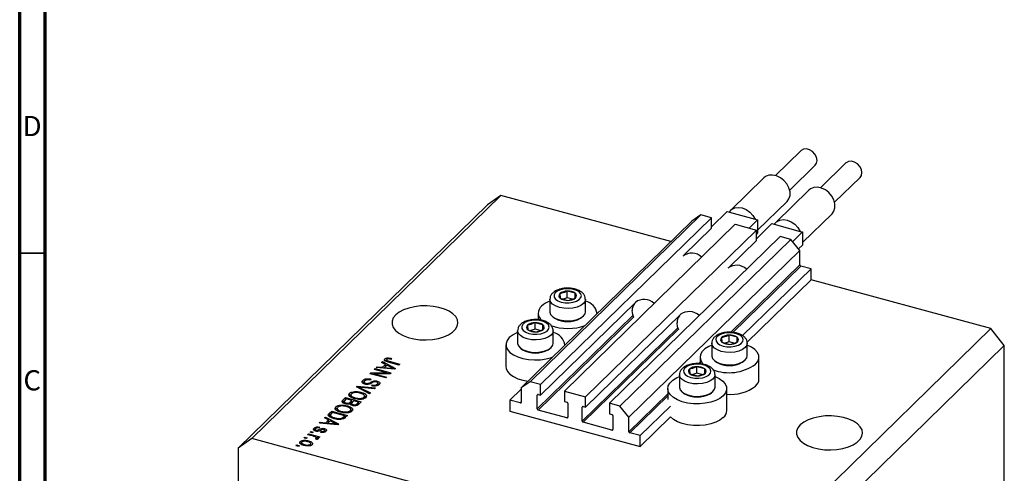
# Model space of a CAD drawing. Units: millimetres. Extents: x 15 to 635, y 5 to 415.
# Drawn here: x 15 to 209, y 117 to 206 of the extents above; entities that cross this region are included whole.
import ezdxf

# ---------------------------------------------------------------- set-up
doc = ezdxf.new("R2010")
doc.units = ezdxf.units.MM
doc.styles.add('SLDTEXTSTYLE0', font='TXT', dxfattribs={"width": 0.75})

msp = doc.modelspace()

# ---------------------------------------------------------------- linework, layer by layer
at = {"color": 7, "linetype": 'Continuous', "lineweight": 70}
for p, q in [((15, 5), (15, 415)), ((20, 10), (20, 410))]:
    msp.add_line(p, q, dxfattribs=at)
at = {"color": 7, "linetype": 'Continuous', "lineweight": 25}
for p, q in [((168.705, 180.141), (163.701, 175.257)), ((166.495, 172.394), (171.499, 177.278)), ((177.549, 177.737), (172.545, 172.853)), ((161.438, 174.795), (154.905, 168.418)), ((175.339, 169.991), (180.343, 174.875)), ((109.662, 171.346), (60.659, 123.518)), ((109.662, 171.346), (107.009, 169.496)), ((143.129, 162.251), (109.662, 171.346)), ((170.283, 172.391), (163.749, 166.014)), ((107.009, 169.496), (58.006, 121.667)), ((160.182, 164.486), (165.978, 170.143)), ((149.019, 167.507), (115.417, 134.71)), ((151.097, 166.942), (117.495, 134.146)), ((149.019, 167.507), (147.25, 166.273)), ((151.097, 166.942), (149.019, 167.507)), ((154.168, 168.195), (151.097, 165.198)), ((151.097, 164.885), (151.097, 166.942)), ((154.168, 168.195), (154.625, 168.071)), ((154.625, 168.071), (159.725, 166.685)), ((159.725, 166.685), (160.182, 166.561)), ((169.026, 162.082), (174.823, 167.74)), ((147.25, 166.273), (113.648, 133.477)), ((155.785, 165.668), (122.183, 132.872)), ((151.097, 164.885), (145.674, 159.591)), ((155.785, 165.668), (159.942, 164.539)), ((160.182, 166.561), (158.509, 164.928)), ((163.012, 165.791), (159.942, 162.795)), ((160.182, 166.561), (160.182, 163.989)), ((163.012, 165.791), (163.469, 165.667)), ((163.469, 165.667), (168.569, 164.281)), ((159.942, 164.539), (126.34, 131.742)), ((164.629, 163.265), (131.027, 130.468)), ((159.942, 162.481), (159.942, 164.539)), ((160.182, 163.989), (159.942, 163.755)), ((166.707, 162.7), (164.629, 163.265)), ((169.026, 164.157), (167.071, 162.249)), ((168.569, 164.281), (169.026, 164.157)), ((169.026, 164.157), (169.026, 161.585)), ((166.707, 162.7), (133.105, 129.903)), ((159.942, 162.481), (154.518, 157.188)), ((168.476, 160.505), (166.707, 162.7)), ((169.026, 161.585), (168.231, 160.809)), ((168.476, 160.505), (134.874, 127.708)), ((168.476, 157.676), (168.476, 160.505)), ((170.687, 156.904), (168.653, 157.457)), ((170.687, 156.904), (157.229, 143.768)), ((170.687, 154.761), (170.687, 156.904)), ((170.687, 154.761), (158.113, 142.488)), ((206.064, 145.146), (170.687, 154.761)), ((121.261, 152.032), (121.328, 151.131)), ((121.328, 151.131), (122.876, 150.711)), ((122.743, 151.226), (121.938, 150.965)), ((122.743, 151.226), (122.743, 152.512)), ((124.29, 152.091), (122.743, 152.512)), ((123.734, 150.957), (122.743, 151.226)), ((124.29, 151.161), (124.29, 152.091)), ((124.357, 151.191), (124.29, 152.091)), ((136.163, 150.309), (117.495, 132.088)), ((119.309, 150.926), (119.309, 148.474)), ((126.309, 148.474), (126.309, 150.926)), ((117.009, 148.183), (117.009, 146.882)), ((120.011, 147.391), (120.283, 147.205)), ((125.335, 147.205), (125.607, 147.391)), ((145.007, 147.905), (126.34, 129.685)), ((128.609, 148.079), (128.609, 148.183)), ((114.914, 145.837), (114.981, 144.936)), ((116.396, 145.031), (116.396, 146.317)), ((117.943, 145.896), (116.396, 146.317)), ((118.01, 144.996), (117.943, 145.896)), ((117.943, 144.966), (117.943, 145.896)), ((112.962, 144.731), (112.962, 142.279)), ((114.981, 144.936), (116.529, 144.516)), ((116.396, 145.031), (115.591, 144.771)), ((117.387, 144.762), (116.396, 145.031)), ((119.962, 142.279), (119.962, 144.731)), ((153.101, 143.379), (153.167, 142.478)), ((154.582, 142.573), (154.582, 143.859)), ((156.129, 143.438), (154.582, 143.859)), ((156.196, 142.537), (156.129, 143.438)), ((156.129, 142.508), (156.129, 143.438)), ((206.064, 145.146), (157.061, 97.318)), ((208.717, 141.854), (206.064, 145.146)), ((110.662, 141.988), (110.662, 137.702)), ((122.262, 141.884), (122.262, 141.988)), ((151.148, 142.272), (151.148, 139.821)), ((153.167, 142.478), (154.715, 142.057)), ((154.582, 142.573), (153.777, 142.312)), ((155.573, 142.304), (154.582, 142.573)), ((158.148, 139.821), (158.148, 142.272)), ((208.717, 141.854), (159.714, 94.025)), ((208.717, 69.851), (208.717, 141.854)), ((113.664, 141.196), (113.936, 141.01)), ((118.988, 141.01), (119.26, 141.196)), ((148.848, 139.529), (148.848, 138.228)), ((160.448, 135.244), (160.448, 139.529)), ((85.144, 137.483), (85.321, 137.656)), ((85.321, 137.656), (86.388, 137.544)), ((85.321, 137.467), (85.321, 137.656)), ((86.177, 138.491), (86.354, 138.664)), ((86.959, 138.101), (86.177, 138.491)), ((86.354, 138.664), (88.927, 137.313)), ((86.354, 138.403), (86.354, 138.664)), ((86.388, 137.544), (86.959, 138.101)), ((86.388, 137.369), (86.388, 137.544)), ((86.626, 137.348), (86.959, 137.672)), ((87.265, 137.948), (86.806, 137.5)), ((86.852, 138.772), (86.852, 139.2)), ((86.959, 137.672), (86.959, 138.101)), ((86.959, 137.917), (87.138, 137.824)), ((87.16, 139.003), (87.16, 138.7)), ((88.012, 137.553), (87.265, 137.948)), ((87.271, 138.656), (87.271, 138.866)), ((87.326, 139.16), (87.326, 139.39)), ((89.619, 137.988), (87.518, 138.559)), ((87.663, 138.731), (89.788, 138.154)), ((88.169, 139.282), (88.04, 139.105)), ((89.788, 138.154), (89.619, 137.988)), ((149.782, 137.243), (148.235, 137.664)), ((148.235, 136.378), (148.235, 137.664)), ((151.851, 138.738), (152.122, 138.552)), ((157.174, 138.552), (157.446, 138.738)), ((83.914, 136.283), (84.096, 136.46)), ((87.01, 135.441), (83.914, 136.283)), ((84.096, 136.46), (87.248, 136.462)), ((84.096, 136.233), (84.096, 136.46)), ((87.868, 136.279), (84.712, 136.277)), ((84.712, 136.277), (87.179, 135.607)), ((84.712, 136.066), (84.712, 136.277)), ((84.784, 137.131), (84.954, 137.297)), ((87.248, 136.462), (84.784, 137.131)), ((84.954, 137.297), (88.049, 136.456)), ((84.954, 137.085), (84.954, 137.297)), ((88.762, 137.152), (85.144, 137.483)), ((86.806, 137.5), (87.793, 137.402)), ((86.806, 137.331), (86.806, 137.5)), ((87.179, 135.607), (87.01, 135.441)), ((87.248, 136.279), (87.248, 136.462)), ((88.049, 136.456), (87.868, 136.279)), ((88.522, 137.174), (88.522, 137.32)), ((88.927, 137.313), (88.762, 137.152)), ((144.801, 136.077), (144.801, 133.626)), ((146.753, 137.184), (146.82, 136.283)), ((146.82, 136.283), (148.368, 135.863)), ((148.235, 136.378), (147.43, 136.117)), ((149.226, 136.109), (148.235, 136.378)), ((149.849, 136.343), (149.782, 137.243)), ((149.782, 136.313), (149.782, 137.243)), ((151.801, 133.626), (151.801, 136.077)), ((81.24, 133.672), (81.415, 133.844)), ((83.821, 132.329), (81.24, 133.672)), ((81.415, 133.844), (84.999, 133.479)), ((81.415, 133.581), (81.415, 133.844)), ((81.698, 133.434), (81.698, 133.669)), ((82.472, 134.479), (82.522, 134.545)), ((82.522, 134.545), (82.522, 134.974)), ((82.522, 134.545), (82.755, 134.698)), ((82.755, 134.711), (82.755, 134.293)), ((83.069, 134.205), (83.069, 134.395)), ((84.113, 135.223), (83.983, 135.046)), ((84.301, 133.901), (84.43, 134.078)), ((84.43, 133.879), (84.43, 134.078)), ((85.353, 134.594), (85.353, 134.833)), ((85.36, 133.928), (85.36, 134.232)), ((85.469, 133.948), (85.469, 134.484)), ((115.417, 134.71), (113.648, 133.477)), ((117.495, 134.146), (115.417, 134.71)), ((117.495, 132.088), (117.495, 134.146)), ((79.873, 131.924), (79.918, 132.003)), ((79.918, 132.003), (79.918, 132.432)), ((80.172, 132.169), (80.172, 131.633)), ((80.885, 132.571), (80.885, 132.77)), ((82.112, 132.409), (82.112, 132.643)), ((82.115, 133.466), (83.997, 132.501)), ((84.825, 133.309), (82.252, 133.6)), ((82.843, 131.411), (82.843, 131.947)), ((82.843, 131.91), (83.133, 131.706)), ((83.997, 132.501), (83.821, 132.329)), ((84.999, 133.479), (84.825, 133.309)), ((113.648, 133.236), (111.437, 131.078)), ((113.648, 133.477), (113.648, 130.648)), ((116.832, 129.354), (116.832, 132.097)), ((117.009, 132.221), (117.495, 132.088)), ((122.183, 132.872), (122.183, 130.814)), ((122.183, 132.872), (126.34, 131.742)), ((126.34, 129.685), (126.34, 131.742)), ((142.501, 133.335), (142.501, 131.192)), ((145.503, 132.543), (145.775, 132.357)), ((150.827, 132.357), (151.099, 132.543)), ((154.101, 129.049), (154.101, 133.335)), ((78.169, 129.92), (78.169, 130.12)), ((78.548, 130.604), (78.596, 130.663)), ((78.596, 131.092), (79.099, 131.583)), ((78.596, 130.663), (79.099, 131.154)), ((78.596, 130.663), (78.596, 131.092)), ((78.825, 130.782), (78.825, 130.353)), ((79.291, 131.319), (78.954, 130.99)), ((79.099, 131.583), (82.194, 130.741)), ((79.099, 131.154), (79.099, 131.583)), ((79.099, 131.154), (79.117, 131.149)), ((79.178, 130.335), (79.178, 130.529)), ((80.376, 131.024), (79.291, 131.319)), ((79.396, 129.759), (79.396, 129.993)), ((80.063, 130.718), (80.376, 131.024)), ((80.063, 130.29), (80.063, 130.718)), ((80.063, 130.29), (80.376, 130.595)), ((80.292, 130.415), (80.292, 130.101)), ((80.376, 130.595), (80.376, 131.024)), ((80.376, 130.807), (80.564, 130.756)), ((80.738, 130.925), (80.438, 130.633)), ((80.58, 130.001), (80.58, 130.2)), ((81.663, 130.674), (80.738, 130.925)), ((81.034, 131.345), (81.034, 131.533)), ((81.385, 130.403), (81.663, 130.674)), ((81.385, 129.974), (81.385, 130.403)), ((81.663, 130.245), (81.663, 130.674)), ((81.663, 130.457), (81.851, 130.406)), ((82.194, 130.741), (81.688, 130.247)), ((81.805, 131.236), (81.805, 131.412)), ((82.729, 131.357), (82.729, 131.665)), ((113.471, 130.525), (111.437, 131.078)), ((111.437, 131.078), (111.437, 128.935)), ((122.183, 130.814), (122.669, 130.682)), ((122.846, 130.463), (122.846, 127.72)), ((125.853, 129.817), (126.34, 129.685)), ((131.027, 130.468), (131.027, 128.411)), ((133.105, 129.903), (131.027, 130.468)), ((134.874, 127.708), (133.105, 129.903)), ((143.047, 129.926), (137.085, 124.107)), ((75.833, 127.917), (75.902, 128.034)), ((75.902, 128.462), (76.383, 128.932)), ((75.902, 128.034), (76.383, 128.504)), ((75.902, 128.034), (75.902, 128.462)), ((76.122, 128.167), (76.122, 127.749)), ((76.575, 128.668), (76.284, 128.384)), ((76.328, 127.658), (76.328, 127.864)), ((76.383, 128.932), (79.479, 128.091)), ((76.383, 128.504), (76.383, 128.932)), ((76.383, 128.504), (76.402, 128.499)), ((78.947, 128.024), (76.575, 128.668)), ((77.157, 129.274), (77.202, 129.353)), ((77.202, 129.353), (77.202, 129.782)), ((77.456, 129.518), (77.456, 128.983)), ((78.319, 128.694), (78.319, 128.883)), ((78.661, 127.744), (78.947, 128.024)), ((78.947, 127.595), (78.947, 128.024)), ((79.479, 128.091), (79.018, 127.642)), ((79.09, 128.586), (79.09, 128.762)), ((80.014, 128.707), (80.014, 129.015)), ((80.128, 128.761), (80.128, 129.297)), ((80.128, 129.26), (80.417, 129.055)), ((111.437, 128.935), (137.085, 121.964)), ((122.669, 127.596), (117.009, 129.135)), ((125.676, 126.951), (125.676, 129.694)), ((131.027, 128.411), (131.513, 128.279)), ((131.69, 128.059), (131.69, 125.316)), ((73.965, 126.572), (74.141, 126.744)), ((77.582, 126.24), (73.965, 126.572)), ((74.141, 126.744), (75.209, 126.632)), ((74.141, 126.556), (74.141, 126.744)), ((74.997, 127.58), (75.174, 127.752)), ((75.78, 127.189), (74.997, 127.58)), ((75.174, 127.752), (77.748, 126.402)), ((75.174, 127.491), (75.174, 127.752)), ((75.209, 126.632), (75.78, 127.189)), ((75.209, 126.458), (75.209, 126.632)), ((75.447, 126.436), (75.78, 126.761)), ((76.086, 127.037), (75.627, 126.589)), ((75.627, 126.589), (76.614, 126.491)), ((75.627, 126.42), (75.627, 126.589)), ((75.78, 126.761), (75.78, 127.189)), ((75.78, 127.006), (75.958, 126.912)), ((76.833, 126.642), (76.086, 127.037)), ((77.019, 127.398), (77.019, 127.595)), ((77.343, 126.262), (77.343, 126.408)), ((77.748, 126.402), (77.582, 126.24)), ((78.368, 127.318), (78.368, 127.535)), ((78.661, 127.315), (78.661, 127.744)), ((78.841, 127.491), (78.947, 127.595)), ((78.947, 127.807), (79.135, 127.756)), ((131.513, 125.193), (125.853, 126.731)), ((134.874, 124.879), (134.874, 127.708)), ((143.047, 127.783), (137.085, 121.964)), ((71.632, 124.294), (71.801, 124.46)), ((72.799, 123.977), (71.632, 124.294)), ((71.801, 124.46), (74.052, 123.848)), ((71.801, 124.248), (71.801, 124.46)), ((72.119, 124.771), (72.289, 124.936)), ((72.562, 124.65), (72.119, 124.771)), ((72.289, 124.936), (72.731, 124.816)), ((72.289, 124.724), (72.289, 124.936)), ((72.731, 124.816), (72.562, 124.65)), ((72.905, 125.159), (72.905, 125.587)), ((73.139, 125.351), (73.139, 125.036)), ((73.344, 124.977), (73.344, 125.179)), ((73.587, 124.952), (73.587, 125.161)), ((74.033, 125.786), (73.904, 125.609)), ((74.213, 124.757), (74.343, 124.934)), ((74.343, 124.74), (74.343, 124.934)), ((74.916, 124.782), (74.916, 125.042)), ((74.978, 125.245), (74.978, 125.502)), ((75.004, 124.761), (75.004, 125.19)), ((137.085, 124.107), (135.051, 124.66)), ((137.085, 121.964), (137.085, 124.107)), ((60.659, 123.518), (58.006, 121.667)), ((157.061, 97.318), (60.659, 123.518)), ((69.383, 122.1), (69.553, 122.265)), ((69.825, 121.979), (69.383, 122.1)), ((69.553, 122.265), (69.995, 122.145)), ((69.553, 122.054), (69.553, 122.265)), ((69.995, 122.145), (69.825, 121.979)), ((70.202, 122.521), (70.202, 122.949)), ((70.464, 122.799), (70.464, 122.264)), ((70.953, 123.632), (71.122, 123.797)), ((71.395, 123.512), (70.953, 123.632)), ((71.083, 122.159), (71.083, 122.352)), ((71.122, 123.797), (71.565, 123.677)), ((71.122, 123.586), (71.122, 123.797)), ((71.565, 123.677), (71.395, 123.512)), ((71.824, 122.843), (71.824, 123.077)), ((72.216, 122.148), (72.216, 122.407)), ((72.272, 122.164), (72.272, 122.577)), ((73.442, 123.352), (73.184, 123.502)), ((73.339, 123.412), (73.339, 123.603)), ((73.372, 123.393), (73.372, 123.673)), ((73.372, 123.605), (73.523, 123.563)), ((73.883, 123.683), (73.523, 123.78)), ((73.523, 123.352), (73.523, 123.78)), ((74.052, 123.848), (73.883, 123.683)), ((58.006, 121.667), (58.006, 49.665))]:
    msp.add_line(p, q, dxfattribs=at)
at = {"color": 7, "linetype": 'Continuous', "lineweight": 35}
msp.add_line((20, 160), (15, 160), dxfattribs=at)
at = {"color": 8, "linetype": 'Continuous', "lineweight": 25}
for p, q in [((168.476, 157.676), (154.923, 144.448)), ((168.653, 157.457), (155.291, 144.415)), ((135.654, 147.725), (116.832, 129.354)), ((135.759, 147.435), (117.009, 129.135)), ((144.498, 145.322), (125.676, 126.951)), ((144.603, 145.032), (125.853, 126.731)), ((87.663, 138.52), (87.663, 138.731)), ((148.848, 138.518), (148.576, 138.253)), ((87.793, 137.241), (87.793, 137.402)), ((84.062, 134.35), (84.062, 134.634)), ((82.115, 133.217), (82.115, 133.466)), ((116.965, 132.227), (116.832, 132.097)), ((142.501, 132.324), (134.874, 124.879)), ((142.501, 131.931), (135.051, 124.66)), ((113.648, 130.697), (113.471, 130.525)), ((125.809, 129.823), (125.676, 129.694)), ((76.614, 126.329), (76.614, 126.491)), ((122.846, 127.769), (122.669, 127.596)), ((73.871, 124.992), (73.871, 125.284)), ((131.69, 125.365), (131.513, 125.193))]:
    msp.add_line(p, q, dxfattribs=at)
at = {"color": 7, "linetype": 'Continuous', "lineweight": 25, "flags": 128}
for points in [[(171.499, 177.278), (171.764, 177.672), (171.871, 178.229), (171.764, 178.844), (171.457, 179.443), (170.987, 179.954), (170.409, 180.314), (169.795, 180.481), (169.218, 180.435), (168.747, 180.18), (168.705, 180.141)], [(180.343, 174.875), (180.609, 175.268), (180.715, 175.825), (180.609, 176.441), (180.301, 177.04), (179.831, 177.55), (179.254, 177.911), (178.639, 178.078), (178.062, 178.031), (177.591, 177.776), (177.549, 177.737)], [(165.978, 170.143), (166.345, 170.643), (166.556, 171.316), (166.556, 172.075), (166.345, 172.863), (165.938, 173.621), (165.366, 174.295), (164.671, 174.833), (163.905, 175.195), (163.124, 175.356), (162.386, 175.302), (161.747, 175.038), (161.438, 174.795)], [(174.823, 167.74), (175.189, 168.239), (175.4, 168.912), (175.4, 169.671), (175.189, 170.459), (174.782, 171.218), (174.21, 171.891), (173.515, 172.429), (172.749, 172.791), (171.968, 172.952), (171.23, 172.898), (170.591, 172.635), (170.283, 172.391)], [(154.625, 168.071), (155.076, 168.566), (155.683, 168.879), (156.4, 168.985), (157.175, 168.878), (157.949, 168.564), (158.666, 168.068), (159.273, 167.426), (159.725, 166.685)], [(163.469, 165.667), (163.921, 166.163), (164.527, 166.475), (165.245, 166.582), (166.019, 166.474), (166.793, 166.161), (167.51, 165.664), (168.117, 165.022), (168.569, 164.281)], [(121.371, 152.788), (120.762, 152.518), (120.334, 152.167), (120.126, 151.766), (120.157, 151.352), (120.423, 150.961), (120.901, 150.627), (121.549, 150.381), (122.309, 150.245), (123.113, 150.23), (123.891, 150.337), (124.572, 150.558), (125.096, 150.872), (125.418, 151.252), (125.507, 151.664), (125.357, 152.071), (124.981, 152.438), (124.411, 152.731), (123.699, 152.924), (122.908, 153.001), (122.109, 152.954), (121.371, 152.788)], [(88.981, 147.849), (88.511, 147.261), (88.265, 146.637), (88.253, 146.001), (88.476, 145.375), (88.924, 144.782), (89.582, 144.243), (90.426, 143.778), (91.426, 143.404), (92.545, 143.134), (93.743, 142.978), (94.977, 142.942), (96.202, 143.026), (97.373, 143.229), (98.449, 143.542), (99.391, 143.954), (100.164, 144.45), (100.741, 145.013), (101.1, 145.622), (101.229, 146.255), (101.124, 146.889), (100.787, 147.502), (100.231, 148.07), (99.477, 148.574), (98.55, 148.995), (97.486, 149.319), (96.322, 149.533), (95.101, 149.629), (93.866, 149.605), (92.662, 149.461), (91.534, 149.202), (90.52, 148.838), (89.659, 148.382), (88.981, 147.849)], [(119.309, 148.474), (119.312, 148.405), (119.465, 147.942), (119.847, 147.514), (120.43, 147.152), (121.176, 146.88), (122.033, 146.716), (122.942, 146.673), (123.843, 146.752), (124.673, 146.948), (125.376, 147.249), (125.905, 147.633), (126.222, 148.074), (126.309, 148.474)], [(135.808, 147.319), (135.602, 147.907), (135.5, 148.689)], [(115.024, 146.593), (114.414, 146.323), (113.987, 145.972), (113.779, 145.571), (113.81, 145.157), (114.076, 144.766), (114.554, 144.432), (115.202, 144.186), (115.962, 144.05), (116.766, 144.035), (117.543, 144.142), (118.225, 144.363), (118.749, 144.677), (119.071, 145.057), (119.16, 145.469), (119.01, 145.876), (118.634, 146.243), (118.064, 146.536), (117.352, 146.729), (116.561, 146.806), (115.762, 146.759), (115.024, 146.593)], [(144.653, 144.916), (144.447, 145.503), (144.344, 146.285)], [(111.333, 143.382), (110.893, 142.821), (110.681, 142.227), (110.706, 141.623), (110.966, 141.033), (111.452, 140.483), (112.142, 139.994), (113.01, 139.587), (114.019, 139.279), (115.127, 139.081), (116.291, 139.002), (117.462, 139.045), (118.591, 139.209), (119.634, 139.487), (119.905, 139.584)], [(153.21, 144.135), (152.601, 143.864), (152.173, 143.513), (151.965, 143.113), (151.996, 142.699), (152.262, 142.308), (152.74, 141.974), (153.388, 141.728), (154.148, 141.592), (154.952, 141.576), (155.73, 141.684), (156.411, 141.905), (156.935, 142.219), (157.257, 142.599), (157.346, 143.011), (157.196, 143.418), (156.82, 143.785), (156.25, 144.078), (155.538, 144.271), (154.747, 144.348), (153.948, 144.301), (153.21, 144.135)], [(112.962, 142.279), (112.965, 142.211), (113.118, 141.747), (113.5, 141.319), (114.083, 140.957), (114.829, 140.685), (115.686, 140.521), (116.595, 140.478), (117.496, 140.557), (118.326, 140.753), (119.029, 141.054), (119.558, 141.438), (119.875, 141.879), (119.962, 142.279)], [(151.148, 141.911), (150.564, 141.651), (149.819, 141.184), (149.271, 140.649), (148.944, 140.069), (148.85, 139.466), (148.993, 138.866), (149.368, 138.294), (149.605, 138.054)], [(159.778, 138.135), (160.218, 138.696), (160.43, 139.29), (160.405, 139.894), (160.144, 140.484), (159.659, 141.034), (158.968, 141.523), (158.148, 141.911)], [(151.148, 139.821), (151.151, 139.752), (151.304, 139.288), (151.686, 138.861), (152.269, 138.499), (153.015, 138.227), (153.872, 138.063), (154.781, 138.02), (155.682, 138.099), (156.512, 138.295), (157.215, 138.596), (157.744, 138.98), (158.061, 139.421), (158.148, 139.821)], [(110.662, 137.702), (110.706, 137.337), (110.966, 136.747), (111.452, 136.197), (112.142, 135.709), (113.01, 135.301), (114.019, 134.993), (115.013, 134.809)], [(146.863, 137.94), (146.254, 137.67), (145.826, 137.318), (145.618, 136.918), (145.649, 136.504), (145.915, 136.113), (146.393, 135.779), (147.041, 135.533), (147.801, 135.397), (148.605, 135.381), (149.383, 135.489), (150.064, 135.71), (150.588, 136.024), (150.91, 136.404), (150.999, 136.816), (150.849, 137.223), (150.473, 137.59), (149.903, 137.883), (149.191, 138.076), (148.4, 138.153), (147.601, 138.106), (146.863, 137.94)], [(153.431, 131.94), (152.781, 131.437), (151.948, 131.012), (150.965, 130.681), (149.873, 130.459), (148.717, 130.355), (147.544, 130.373), (146.402, 130.512), (145.338, 130.767), (144.395, 131.126), (143.612, 131.577), (143.021, 132.099), (142.646, 132.671), (142.502, 133.271), (142.596, 133.874), (142.924, 134.454), (143.472, 134.989), (144.217, 135.456), (144.801, 135.717)], [(151.801, 135.717), (152.621, 135.328), (153.312, 134.839), (153.797, 134.289), (154.058, 133.7), (154.083, 133.095), (153.871, 132.501), (153.431, 131.94)], [(144.801, 133.626), (144.804, 133.557), (144.957, 133.093), (145.339, 132.666), (145.922, 132.304), (146.668, 132.032), (147.525, 131.868), (148.434, 131.825), (149.335, 131.904), (150.165, 132.1), (150.868, 132.401), (151.397, 132.785), (151.714, 133.226), (151.801, 133.626)], [(168.579, 126.217), (168.108, 125.628), (167.863, 125.004), (167.851, 124.368), (168.073, 123.742), (168.522, 123.149), (169.18, 122.61), (170.024, 122.145), (171.024, 121.771), (172.143, 121.501), (173.341, 121.345), (174.575, 121.309), (175.799, 121.393), (176.971, 121.596), (178.047, 121.909), (178.988, 122.321), (179.762, 122.817), (180.338, 123.38), (180.698, 123.989), (180.827, 124.622), (180.721, 125.256), (180.384, 125.869), (179.829, 126.437), (179.074, 126.941), (178.148, 127.362), (177.084, 127.686), (175.92, 127.9), (174.699, 127.996), (173.464, 127.972), (172.26, 127.828), (171.131, 127.569), (170.118, 127.205), (169.257, 126.749), (168.579, 126.217)], [(153.431, 127.655), (152.781, 127.151), (151.948, 126.726), (150.965, 126.395), (149.873, 126.173), (148.717, 126.069), (147.544, 126.087), (146.402, 126.226), (145.338, 126.481), (144.395, 126.841), (143.612, 127.291), (143.047, 127.783)]]:
    msp.add_lwpolyline(points, dxfattribs=at)
at = {"color": 8, "linetype": 'Continuous', "lineweight": 25, "flags": 128}
for points in [[(126.309, 150.939), (126.222, 150.526), (125.905, 150.084), (125.376, 149.7), (124.673, 149.4), (123.843, 149.203), (122.942, 149.124), (122.033, 149.168), (121.176, 149.331), (120.43, 149.603), (119.847, 149.965), (119.465, 150.393), (119.312, 150.857), (119.309, 150.926)], [(119.962, 144.744), (119.875, 144.331), (119.558, 143.889), (119.029, 143.505), (118.326, 143.205), (117.496, 143.008), (116.595, 142.929), (115.686, 142.973), (114.829, 143.136), (114.083, 143.408), (113.5, 143.771), (113.118, 144.198), (112.965, 144.662), (112.962, 144.731)], [(158.148, 142.286), (158.061, 141.872), (157.744, 141.431), (157.215, 141.047), (156.512, 140.747), (155.682, 140.55), (154.781, 140.471), (153.872, 140.515), (153.015, 140.678), (152.269, 140.95), (151.686, 141.312), (151.304, 141.74), (151.151, 142.204), (151.148, 142.273)], [(151.801, 136.091), (151.714, 135.677), (151.397, 135.236), (150.868, 134.852), (150.165, 134.552), (149.335, 134.355), (148.434, 134.276), (147.525, 134.32), (146.668, 134.483), (145.922, 134.755), (145.339, 135.117), (144.957, 135.545), (144.804, 136.009), (144.801, 136.078)]]:
    msp.add_lwpolyline(points, dxfattribs=at)
at = {"color": 7, "linetype": 'Continuous', "lineweight": 25}
for centre, radius, start, end in [((147.214, 157.149), 2.861, 46.49888, 127.64438), ((156.058, 154.746), 2.861, 46.49888, 127.64438), ((168.719, 157.69), 0.243, 183.39156, 254.33381), ((121.627, 151.606), 0.561, 130.63172, 237.82239), ((122.657, 150.25), 2.264, 87.84431, 128.06923), ((122.715, 153.176), 2.471, 235.85696, 273.73401), ((122.904, 150.046), 2.471, 55.85696, 93.73401), ((122.961, 152.973), 2.264, 267.84431, 308.06923), ((123.992, 151.616), 0.561, 310.63172, 57.82239), ((118.878, 148.177), 1.843, 130.55524, 232.87494), ((121.1, 145.773), 5.116, 110.48994, 131.95934), ((125.691, 147.69), 2.94, 7.53272, 77.8544), ((137.731, 148.755), 2.232, 142.8973, 181.69321), ((137.879, 148.029), 2.869, 46.62596, 127.5173), ((146.575, 146.351), 2.232, 142.8973, 181.69321), ((146.723, 145.626), 2.869, 46.62596, 127.5173), ((115.28, 145.411), 0.561, 130.63172, 237.82239), ((116.31, 144.055), 2.264, 87.84431, 128.06923), ((116.556, 143.851), 2.471, 55.85696, 93.73401), ((117.645, 145.422), 0.561, 310.63172, 57.82239), ((122.805, 155.457), 10.274, 251.18951, 289.60195), ((122.809, 151.557), 5.032, 239.87141, 300.12859), ((114.753, 139.578), 5.116, 110.48994, 131.95934), ((116.368, 146.981), 2.471, 235.85696, 273.73401), ((116.614, 146.778), 2.264, 267.84431, 308.06923), ((119.344, 141.495), 2.94, 7.53272, 77.8544), ((153.466, 142.953), 0.561, 130.63172, 237.82239), ((154.497, 141.596), 2.264, 87.84431, 128.06923), ((154.743, 141.393), 2.471, 55.85696, 93.73401), ((155.831, 142.963), 0.561, 310.63172, 57.82239), ((154.554, 144.523), 2.471, 235.85696, 273.73401), ((154.8, 144.32), 2.264, 267.84431, 308.06923), ((116.462, 145.362), 5.032, 239.87141, 300.12859), ((148.149, 135.401), 2.264, 87.84431, 128.06923), ((148.396, 135.198), 2.471, 55.85696, 93.73401), ((154.566, 145.507), 9.028, 248.98101, 305.25735), ((154.648, 142.904), 5.032, 239.87141, 300.12859), ((147.119, 136.758), 0.561, 130.63172, 237.82239), ((148.207, 138.328), 2.471, 235.85696, 273.73401), ((148.453, 138.125), 2.264, 267.84431, 308.06923), ((149.484, 136.768), 0.561, 310.63172, 57.82239), ((154.95, 140.207), 7.983, 263.8935, 307.20953), ((158.531, 135.307), 1.918, 310.54027, 358.09783), ((116.962, 132.099), 0.13, 68.8623, 180.92226), ((148.301, 136.709), 5.032, 239.87141, 300.12859), ((113.518, 130.646), 0.13, 248.8623, 0.92226), ((122.604, 130.448), 0.243, 3.39156, 74.33381), ((125.806, 129.696), 0.13, 68.8623, 180.92226), ((117.075, 129.369), 0.243, 183.39156, 254.33381), ((131.448, 128.045), 0.243, 3.39156, 74.33381), ((152.184, 129.112), 1.918, 310.54027, 358.09783), ((122.716, 127.718), 0.13, 248.8623, 0.92226), ((125.919, 126.965), 0.243, 183.39156, 254.33381), ((131.56, 125.314), 0.13, 248.8623, 0.92226), ((135.117, 124.894), 0.243, 183.39156, 254.33381)]:
    msp.add_arc(centre, radius, start, end, dxfattribs=at)
for points, knots in [([(126.283, 150.947), (126.284, 151.058), (126.289, 151.35), (126.076, 151.788), (125.715, 152.221), (125.199, 152.585), (124.54, 152.872), (123.763, 153.06), (122.927, 153.135), (122.102, 153.093), (121.503, 152.98), (121.196, 152.886), (121.125, 152.864)], [0, 0, 0, 0, 0.0604903, 0.1596598, 0.2600217, 0.369328, 0.4882382, 0.6097584, 0.7302073, 0.8502888, 0.9651048, 1, 1, 1, 1]), ([(121.125, 152.864), (120.995, 152.817), (120.614, 152.682), (120.098, 152.383), (119.65, 151.95), (119.364, 151.459), (119.328, 151.102), (119.31, 150.927)], [0, 0, 0, 0, 0.1313851, 0.3852195, 0.6058719, 0.8074819, 1, 1, 1, 1]), ([(122.743, 152.512), (122.369, 152.356), (121.874, 152.148), (121.382, 152.055), (121.261, 152.032)], [0, 0, 0, 0, 0.7539305, 1, 1, 1, 1]), ([(122.876, 150.711), (123.249, 150.797), (123.745, 150.91), (124.236, 151.135), (124.357, 151.191)], [0, 0, 0, 0, 0.7539305, 1, 1, 1, 1]), ([(114.778, 146.669), (114.648, 146.622), (114.267, 146.487), (113.751, 146.188), (113.303, 145.755), (113.017, 145.264), (112.981, 144.907), (112.963, 144.732)], [0, 0, 0, 0, 0.1313851, 0.3852195, 0.6058719, 0.8074819, 1, 1, 1, 1]), ([(119.935, 144.752), (119.937, 144.863), (119.942, 145.155), (119.729, 145.593), (119.367, 146.026), (118.852, 146.39), (118.193, 146.677), (117.416, 146.865), (116.58, 146.94), (115.755, 146.898), (115.156, 146.785), (114.849, 146.691), (114.778, 146.669)], [0, 0, 0, 0, 0.0604903, 0.1596598, 0.2600217, 0.369328, 0.4882382, 0.6097584, 0.7302073, 0.8502888, 0.9651048, 1, 1, 1, 1]), ([(116.396, 146.317), (116.022, 146.161), (115.527, 145.954), (115.035, 145.86), (114.914, 145.837)], [0, 0, 0, 0, 0.7539305, 1, 1, 1, 1]), ([(116.529, 144.516), (116.902, 144.602), (117.398, 144.716), (117.889, 144.94), (118.01, 144.996)], [0, 0, 0, 0, 0.7539305, 1, 1, 1, 1]), ([(152.964, 144.21), (152.834, 144.164), (152.453, 144.029), (151.937, 143.73), (151.489, 143.297), (151.203, 142.806), (151.167, 142.449), (151.149, 142.274)], [0, 0, 0, 0, 0.1313851, 0.3852195, 0.6058719, 0.8074819, 1, 1, 1, 1]), ([(158.122, 142.294), (158.123, 142.404), (158.128, 142.696), (157.915, 143.135), (157.554, 143.568), (157.038, 143.932), (156.379, 144.219), (155.602, 144.407), (154.766, 144.481), (153.941, 144.439), (153.342, 144.327), (153.035, 144.232), (152.964, 144.21)], [0, 0, 0, 0, 0.0604903, 0.1596598, 0.2600217, 0.369328, 0.4882382, 0.6097584, 0.7302073, 0.8502888, 0.9651048, 1, 1, 1, 1]), ([(154.582, 143.859), (154.208, 143.703), (153.713, 143.495), (153.221, 143.402), (153.101, 143.379)], [0, 0, 0, 0, 0.7539305, 1, 1, 1, 1]), ([(154.715, 142.057), (155.088, 142.143), (155.584, 142.257), (156.075, 142.482), (156.196, 142.537)], [0, 0, 0, 0, 0.7539305, 1, 1, 1, 1]), ([(87.518, 138.559), (87.277, 138.628), (86.975, 138.715), (86.781, 138.898), (86.727, 139.036), (86.802, 139.135), (86.852, 139.2)], [0, 0, 0, 0, 0.49980733, 0.625318, 0.75083199, 1, 1, 1, 1]), ([(86.852, 139.2), (86.916, 139.253), (87.031, 139.346), (87.236, 139.377), (87.326, 139.39)], [0, 0, 0, 0, 0.5602222, 1, 1, 1, 1]), ([(86.852, 138.772), (86.913, 138.827), (86.989, 138.897), (87.13, 138.922), (87.16, 138.927)], [0, 0, 0, 0, 0.7867172, 1, 1, 1, 1]), ([(87.206, 139.094), (87.189, 139.073), (87.154, 139.03), (87.162, 138.964), (87.202, 138.907), (87.248, 138.88), (87.271, 138.866)], [0, 0, 0, 0, 0.2799211, 0.5597457, 0.7799431, 1, 1, 1, 1]), ([(88.04, 139.105), (87.897, 139.14), (87.72, 139.183), (87.485, 139.193), (87.37, 139.179), (87.269, 139.145), (87.227, 139.111), (87.206, 139.094)], [0, 0, 0, 0, 0.50016853, 0.62535769, 0.75038469, 0.87508254, 1, 1, 1, 1]), ([(87.271, 138.866), (87.339, 138.837), (87.462, 138.786), (87.602, 138.748), (87.663, 138.731)], [0, 0, 0, 0, 0.5596715, 1, 1, 1, 1]), ([(87.326, 139.39), (87.492, 139.387), (87.789, 139.382), (88.053, 139.313), (88.169, 139.282)], [0, 0, 0, 0, 0.5581331, 1, 1, 1, 1]), ([(88.522, 137.32), (88.423, 137.361), (88.245, 137.434), (88.083, 137.517), (88.012, 137.553)], [0, 0, 0, 0, 0.55998945, 1, 1, 1, 1]), ([(146.617, 138.015), (146.487, 137.969), (146.106, 137.834), (145.59, 137.535), (145.142, 137.102), (144.856, 136.611), (144.82, 136.254), (144.802, 136.079)], [0, 0, 0, 0, 0.1313851, 0.3852195, 0.6058719, 0.8074819, 1, 1, 1, 1]), ([(151.775, 136.099), (151.776, 136.21), (151.781, 136.502), (151.568, 136.94), (151.207, 137.373), (150.691, 137.737), (150.032, 138.024), (149.255, 138.212), (148.419, 138.286), (147.594, 138.244), (146.995, 138.132), (146.688, 138.037), (146.617, 138.015)], [0, 0, 0, 0, 0.0604903, 0.1596598, 0.2600217, 0.369328, 0.4882382, 0.6097584, 0.7302073, 0.8502888, 0.9651048, 1, 1, 1, 1]), ([(148.235, 137.664), (147.861, 137.508), (147.366, 137.3), (146.874, 137.207), (146.753, 137.184)], [0, 0, 0, 0, 0.7539305, 1, 1, 1, 1]), ([(87.793, 137.402), (87.93, 137.389), (88.175, 137.364), (88.416, 137.333), (88.522, 137.32)], [0, 0, 0, 0, 0.5600094, 1, 1, 1, 1]), ([(148.368, 135.863), (148.741, 135.948), (149.237, 136.062), (149.728, 136.287), (149.849, 136.343)], [0, 0, 0, 0, 0.7539305, 1, 1, 1, 1]), ([(81.698, 133.669), (81.777, 133.631), (81.919, 133.565), (82.055, 133.496), (82.115, 133.466)], [0, 0, 0, 0, 0.5599895, 1, 1, 1, 1]), ([(82.252, 133.6), (82.148, 133.612), (81.963, 133.634), (81.779, 133.658), (81.698, 133.669)], [0, 0, 0, 0, 0.56, 1, 1, 1, 1]), ([(82.908, 134.226), (82.778, 134.273), (82.517, 134.366), (82.343, 134.587), (82.366, 134.799), (82.47, 134.915), (82.522, 134.974)], [0, 0, 0, 0, 0.2795821, 0.5587867, 0.7790463, 1, 1, 1, 1]), ([(82.522, 134.974), (82.617, 135.05), (82.807, 135.203), (83.275, 135.31), (83.732, 135.306), (83.986, 135.25), (84.113, 135.223)], [0, 0, 0, 0, 0.2800619, 0.5589431, 0.779164, 1, 1, 1, 1]), ([(82.869, 134.861), (82.828, 134.815), (82.747, 134.723), (82.754, 134.578), (82.874, 134.46), (83.004, 134.416), (83.069, 134.395)], [0, 0, 0, 0, 0.2808386, 0.5599226, 0.7797757, 1, 1, 1, 1]), ([(83.983, 135.046), (83.868, 135.068), (83.637, 135.113), (83.287, 135.081), (83.023, 134.987), (82.92, 134.903), (82.869, 134.861)], [0, 0, 0, 0, 0.2807459, 0.5591774, 0.7794309, 1, 1, 1, 1]), ([(83.9, 134.271), (83.818, 134.243), (83.654, 134.186), (83.295, 134.148), (83.055, 134.197), (82.908, 134.226)], [0, 0, 0, 0, 0.2809549, 0.5614288, 1, 1, 1, 1]), ([(83.069, 134.395), (83.114, 134.384), (83.206, 134.363), (83.358, 134.357), (83.506, 134.376), (83.762, 134.459), (83.929, 134.556), (84.062, 134.634)], [0, 0, 0, 0, 0.1249774, 0.2497535, 0.3745804, 0.4995622, 1, 1, 1, 1]), ([(84.343, 134.505), (84.265, 134.459), (84.125, 134.377), (83.969, 134.304), (83.9, 134.271)], [0, 0, 0, 0, 0.56012944, 1, 1, 1, 1]), ([(84.062, 134.634), (84.157, 134.685), (84.346, 134.788), (84.688, 134.888), (85.053, 134.898), (85.253, 134.854), (85.353, 134.833)], [0, 0, 0, 0, 0.2811358, 0.5600674, 0.779919, 1, 1, 1, 1]), ([(85.727, 134.139), (85.642, 134.071), (85.471, 133.933), (85.059, 133.828), (84.645, 133.828), (84.416, 133.877), (84.301, 133.901)], [0, 0, 0, 0, 0.280164, 0.5590833, 0.7792619, 1, 1, 1, 1]), ([(84.809, 134.702), (84.711, 134.673), (84.535, 134.619), (84.402, 134.54), (84.343, 134.505)], [0, 0, 0, 0, 0.557866, 1, 1, 1, 1]), ([(84.43, 134.078), (84.527, 134.059), (84.72, 134.022), (85.018, 134.041), (85.235, 134.125), (85.318, 134.197), (85.36, 134.232)], [0, 0, 0, 0, 0.2807711, 0.5592153, 0.7791984, 1, 1, 1, 1]), ([(85.176, 134.669), (85.11, 134.685), (84.993, 134.714), (84.865, 134.706), (84.809, 134.702)], [0, 0, 0, 0, 0.5603736, 1, 1, 1, 1]), ([(85.36, 134.232), (85.398, 134.275), (85.476, 134.361), (85.471, 134.497), (85.358, 134.608), (85.237, 134.649), (85.176, 134.669)], [0, 0, 0, 0, 0.2809131, 0.5599071, 0.7797622, 1, 1, 1, 1]), ([(85.353, 134.833), (85.477, 134.79), (85.724, 134.706), (85.884, 134.5), (85.871, 134.303), (85.775, 134.194), (85.727, 134.139)], [0, 0, 0, 0, 0.2796966, 0.5588536, 0.7791302, 1, 1, 1, 1]), ([(85.469, 134.355), (85.554, 134.328), (85.691, 134.285), (85.739, 134.209), (85.757, 134.181)], [0, 0, 0, 0, 0.62843652, 1, 1, 1, 1]), ([(79.91, 131.834), (79.833, 131.947), (79.694, 132.149), (79.849, 132.345), (79.918, 132.432)], [0, 0, 0, 0, 0.5590867, 1, 1, 1, 1]), ([(80.855, 131.37), (80.639, 131.436), (80.251, 131.553), (80.014, 131.748), (79.91, 131.834)], [0, 0, 0, 0, 0.5603065, 1, 1, 1, 1]), ([(79.918, 132.432), (79.977, 132.482), (80.097, 132.582), (80.421, 132.716), (80.709, 132.75), (80.885, 132.77)], [0, 0, 0, 0, 0.2804964, 0.5607765, 1, 1, 1, 1]), ([(79.918, 132.003), (79.972, 132.056), (80.032, 132.115), (80.131, 132.155), (80.141, 132.159)], [0, 0, 0, 0, 0.9038771, 1, 1, 1, 1]), ([(80.281, 132.335), (80.235, 132.277), (80.144, 132.16), (80.195, 131.969), (80.431, 131.722), (80.786, 131.611), (81.034, 131.533)], [0, 0, 0, 0, 0.1867689, 0.3736119, 0.5607427, 1, 1, 1, 1]), ([(81.937, 132.479), (81.777, 132.517), (81.458, 132.593), (80.957, 132.599), (80.521, 132.511), (80.361, 132.394), (80.281, 132.335)], [0, 0, 0, 0, 0.28098793, 0.56055072, 0.78048232, 1, 1, 1, 1]), ([(80.885, 132.77), (81.125, 132.773), (81.554, 132.778), (81.941, 132.684), (82.112, 132.643)], [0, 0, 0, 0, 0.5591025, 1, 1, 1, 1]), ([(82.729, 131.665), (82.776, 131.725), (82.871, 131.844), (82.819, 132.04), (82.56, 132.289), (82.194, 132.401), (81.937, 132.479)], [0, 0, 0, 0, 0.1867524, 0.3733895, 0.5603174, 1, 1, 1, 1]), ([(82.112, 132.643), (82.321, 132.58), (82.738, 132.453), (83.152, 132.17), (83.297, 131.845), (83.161, 131.66), (83.092, 131.568)], [0, 0, 0, 0, 0.2811022, 0.5606668, 0.7804755, 1, 1, 1, 1]), ([(77.202, 129.782), (77.262, 129.832), (77.382, 129.931), (77.706, 130.066), (77.994, 130.099), (78.169, 130.12)], [0, 0, 0, 0, 0.2804964, 0.5607765, 1, 1, 1, 1]), ([(79.222, 129.829), (79.062, 129.867), (78.742, 129.943), (78.242, 129.949), (77.806, 129.861), (77.645, 129.744), (77.565, 129.685)], [0, 0, 0, 0, 0.2809879, 0.5605507, 0.7804823, 1, 1, 1, 1]), ([(78.169, 130.12), (78.409, 130.123), (78.839, 130.128), (79.226, 130.034), (79.396, 129.993)], [0, 0, 0, 0, 0.5591025, 1, 1, 1, 1]), ([(79.011, 130.362), (78.877, 130.406), (78.612, 130.494), (78.395, 130.706), (78.434, 130.92), (78.542, 131.034), (78.596, 131.092)], [0, 0, 0, 0, 0.28038191, 0.55932597, 0.77892487, 1, 1, 1, 1]), ([(78.829, 130.819), (78.827, 130.784), (78.825, 130.716), (78.944, 130.605), (79.089, 130.557), (79.178, 130.529)], [0, 0, 0, 0, 0.2802455, 0.5601048, 1, 1, 1, 1]), ([(78.954, 130.99), (78.923, 130.959), (78.868, 130.905), (78.841, 130.845), (78.829, 130.819)], [0, 0, 0, 0, 0.5603573, 1, 1, 1, 1]), ([(79.995, 130.375), (79.912, 130.348), (79.747, 130.293), (79.385, 130.28), (79.153, 130.331), (79.011, 130.362)], [0, 0, 0, 0, 0.2799243, 0.5601958, 1, 1, 1, 1]), ([(79.178, 130.529), (79.274, 130.508), (79.465, 130.466), (79.852, 130.518), (79.983, 130.642), (80.063, 130.718)], [0, 0, 0, 0, 0.2809072, 0.5598468, 1, 1, 1, 1]), ([(80.014, 129.015), (80.061, 129.074), (80.155, 129.194), (80.104, 129.39), (79.845, 129.639), (79.479, 129.75), (79.222, 129.829)], [0, 0, 0, 0, 0.1867524, 0.3733895, 0.5603174, 1, 1, 1, 1]), ([(79.396, 129.993), (79.605, 129.929), (80.023, 129.803), (80.437, 129.519), (80.582, 129.195), (80.445, 129.01), (80.377, 128.918)], [0, 0, 0, 0, 0.2811022, 0.5606668, 0.7804755, 1, 1, 1, 1]), ([(80.461, 130.021), (80.324, 130.071), (80.078, 130.159), (80.02, 130.309), (79.995, 130.375)], [0, 0, 0, 0, 0.5592097, 1, 1, 1, 1]), ([(80.301, 130.462), (80.296, 130.432), (80.286, 130.371), (80.37, 130.267), (80.501, 130.226), (80.58, 130.2)], [0, 0, 0, 0, 0.2805748, 0.5604683, 1, 1, 1, 1]), ([(80.438, 130.633), (80.407, 130.602), (80.351, 130.547), (80.316, 130.488), (80.301, 130.462)], [0, 0, 0, 0, 0.56032584, 1, 1, 1, 1]), ([(81.688, 130.247), (81.618, 130.185), (81.481, 130.06), (81.124, 129.964), (80.763, 129.957), (80.562, 130), (80.461, 130.021)], [0, 0, 0, 0, 0.2808047, 0.5589916, 0.7794594, 1, 1, 1, 1]), ([(80.58, 130.2), (80.639, 130.187), (80.758, 130.159), (80.959, 130.156), (81.22, 130.225), (81.317, 130.329), (81.385, 130.403)], [0, 0, 0, 0, 0.1872253, 0.3737739, 0.5596568, 1, 1, 1, 1]), ([(83.092, 131.568), (83.004, 131.5), (82.826, 131.363), (82.396, 131.245), (81.706, 131.189), (81.206, 131.295), (80.855, 131.37)], [0, 0, 0, 0, 0.1869656, 0.374, 0.561282, 1, 1, 1, 1]), ([(81.034, 131.533), (81.172, 131.499), (81.418, 131.439), (81.687, 131.42), (81.805, 131.412)], [0, 0, 0, 0, 0.559966, 1, 1, 1, 1]), ([(81.805, 131.412), (81.909, 131.413), (82.115, 131.414), (82.468, 131.487), (82.631, 131.598), (82.729, 131.665)], [0, 0, 0, 0, 0.2810503, 0.5620651, 1, 1, 1, 1]), ([(76.845, 127.43), (76.483, 127.55), (76.031, 127.699), (75.746, 127.991), (75.686, 128.21), (75.815, 128.361), (75.902, 128.462)], [0, 0, 0, 0, 0.4986152, 0.6244001, 0.7498259, 1, 1, 1, 1]), ([(76.284, 128.384), (76.24, 128.337), (76.151, 128.243), (76.102, 128.094), (76.181, 127.962), (76.279, 127.897), (76.328, 127.864)], [0, 0, 0, 0, 0.2807159, 0.5599516, 0.7796948, 1, 1, 1, 1]), ([(76.328, 127.864), (76.444, 127.805), (76.652, 127.7), (76.907, 127.627), (77.019, 127.595)], [0, 0, 0, 0, 0.5595654, 1, 1, 1, 1]), ([(77.195, 129.184), (77.117, 129.297), (76.979, 129.499), (77.134, 129.695), (77.202, 129.782)], [0, 0, 0, 0, 0.55908671, 1, 1, 1, 1]), ([(78.14, 128.72), (77.923, 128.785), (77.536, 128.903), (77.299, 129.098), (77.195, 129.184)], [0, 0, 0, 0, 0.5603065, 1, 1, 1, 1]), ([(77.202, 129.353), (77.257, 129.406), (77.317, 129.465), (77.416, 129.505), (77.426, 129.508)], [0, 0, 0, 0, 0.9038771, 1, 1, 1, 1]), ([(77.565, 129.685), (77.52, 129.626), (77.429, 129.51), (77.48, 129.319), (77.716, 129.072), (78.07, 128.961), (78.319, 128.883)], [0, 0, 0, 0, 0.1867689, 0.3736119, 0.5607427, 1, 1, 1, 1]), ([(80.377, 128.918), (80.288, 128.85), (80.111, 128.713), (79.681, 128.595), (78.991, 128.539), (78.491, 128.645), (78.14, 128.72)], [0, 0, 0, 0, 0.1869656, 0.374, 0.561282, 1, 1, 1, 1]), ([(78.319, 128.883), (78.457, 128.849), (78.702, 128.789), (78.971, 128.77), (79.09, 128.762)], [0, 0, 0, 0, 0.55996599, 1, 1, 1, 1]), ([(79.09, 128.762), (79.193, 128.762), (79.4, 128.764), (79.753, 128.837), (79.915, 128.947), (80.014, 129.015)], [0, 0, 0, 0, 0.2810503, 0.5620651, 1, 1, 1, 1]), ([(76.614, 126.491), (76.751, 126.477), (76.995, 126.453), (77.237, 126.422), (77.343, 126.408)], [0, 0, 0, 0, 0.56000944, 1, 1, 1, 1]), ([(77.343, 126.408), (77.243, 126.449), (77.066, 126.523), (76.904, 126.605), (76.833, 126.642)], [0, 0, 0, 0, 0.55998945, 1, 1, 1, 1]), ([(78.701, 127.404), (78.544, 127.352), (78.227, 127.249), (77.541, 127.269), (77.109, 127.369), (76.845, 127.43)], [0, 0, 0, 0, 0.2781863, 0.558789, 1, 1, 1, 1]), ([(77.019, 127.595), (77.262, 127.536), (77.601, 127.454), (78.09, 127.457), (78.276, 127.509), (78.368, 127.535)], [0, 0, 0, 0, 0.5600284, 0.7806731, 1, 1, 1, 1]), ([(78.368, 127.535), (78.432, 127.57), (78.547, 127.634), (78.626, 127.71), (78.661, 127.744)], [0, 0, 0, 0, 0.5590458, 1, 1, 1, 1]), ([(79.018, 127.642), (78.969, 127.594), (78.88, 127.508), (78.756, 127.436), (78.701, 127.404)], [0, 0, 0, 0, 0.5603001, 1, 1, 1, 1]), ([(73.23, 124.998), (73.124, 125.034), (72.912, 125.105), (72.769, 125.28), (72.782, 125.448), (72.864, 125.541), (72.905, 125.587)], [0, 0, 0, 0, 0.2798713, 0.5588848, 0.7791212, 1, 1, 1, 1]), ([(72.905, 125.587), (72.971, 125.642), (73.103, 125.751), (73.526, 125.855), (73.841, 125.812), (74.033, 125.786)], [0, 0, 0, 0, 0.2811856, 0.5607404, 1, 1, 1, 1]), ([(72.905, 125.159), (72.962, 125.22), (73.021, 125.283), (73.136, 125.311), (73.139, 125.312)], [0, 0, 0, 0, 0.9725734, 1, 1, 1, 1]), ([(73.215, 125.489), (73.188, 125.458), (73.133, 125.397), (73.138, 125.302), (73.215, 125.222), (73.301, 125.193), (73.344, 125.179)], [0, 0, 0, 0, 0.2807099, 0.5599111, 0.7798337, 1, 1, 1, 1]), ([(73.904, 125.609), (73.831, 125.621), (73.687, 125.645), (73.469, 125.628), (73.308, 125.568), (73.246, 125.515), (73.215, 125.489)], [0, 0, 0, 0, 0.2806075, 0.5594271, 0.7794055, 1, 1, 1, 1]), ([(74.294, 125.172), (74.213, 125.13), (74.052, 125.047), (73.79, 124.941), (73.478, 124.941), (73.312, 124.979), (73.23, 124.998)], [0, 0, 0, 0, 0.2814469, 0.5601005, 0.779539, 1, 1, 1, 1]), ([(73.344, 125.179), (73.388, 125.169), (73.466, 125.15), (73.55, 125.158), (73.587, 125.161)], [0, 0, 0, 0, 0.5601359, 1, 1, 1, 1]), ([(73.587, 125.161), (73.644, 125.181), (73.747, 125.217), (73.833, 125.263), (73.871, 125.284)], [0, 0, 0, 0, 0.5587486, 1, 1, 1, 1]), ([(73.871, 125.284), (73.957, 125.328), (74.127, 125.415), (74.39, 125.527), (74.711, 125.558), (74.889, 125.521), (74.978, 125.502)], [0, 0, 0, 0, 0.2812316, 0.5612003, 0.7805058, 1, 1, 1, 1]), ([(75.243, 124.96), (75.182, 124.91), (75.059, 124.81), (74.774, 124.719), (74.471, 124.714), (74.299, 124.743), (74.213, 124.757)], [0, 0, 0, 0, 0.2803357, 0.5595391, 0.7791125, 1, 1, 1, 1]), ([(74.613, 125.323), (74.55, 125.297), (74.438, 125.249), (74.338, 125.196), (74.294, 125.172)], [0, 0, 0, 0, 0.5595482, 1, 1, 1, 1]), ([(74.343, 124.934), (74.404, 124.924), (74.525, 124.904), (74.708, 124.921), (74.839, 124.975), (74.89, 125.02), (74.916, 125.042)], [0, 0, 0, 0, 0.2804551, 0.5592363, 0.779321, 1, 1, 1, 1]), ([(74.854, 125.325), (74.808, 125.333), (74.726, 125.349), (74.648, 125.331), (74.613, 125.323)], [0, 0, 0, 0, 0.5583477, 1, 1, 1, 1]), ([(74.916, 125.042), (74.941, 125.069), (74.991, 125.123), (75.014, 125.206), (74.966, 125.283), (74.891, 125.311), (74.854, 125.325)], [0, 0, 0, 0, 0.2811762, 0.5609828, 0.780651, 1, 1, 1, 1]), ([(74.978, 125.502), (75.074, 125.469), (75.266, 125.403), (75.381, 125.24), (75.357, 125.087), (75.281, 125.003), (75.243, 124.96)], [0, 0, 0, 0, 0.27952838, 0.55858999, 0.77899768, 1, 1, 1, 1]), ([(74.978, 125.074), (75.088, 125.045), (75.198, 125.016), (75.239, 124.961), (75.239, 124.961)], [0, 0, 0, 0, 0.9971095, 1, 1, 1, 1]), ([(70.935, 122.181), (70.783, 122.226), (70.481, 122.316), (70.16, 122.513), (70.052, 122.749), (70.152, 122.882), (70.202, 122.949)], [0, 0, 0, 0, 0.2812668, 0.5607972, 0.7804592, 1, 1, 1, 1]), ([(70.202, 122.949), (70.266, 122.999), (70.394, 123.098), (70.71, 123.182), (71.212, 123.219), (71.571, 123.136), (71.824, 123.077)], [0, 0, 0, 0, 0.1868157, 0.3736558, 0.5607471, 1, 1, 1, 1]), ([(70.202, 122.521), (70.26, 122.574), (70.328, 122.637), (70.447, 122.668), (70.464, 122.673)], [0, 0, 0, 0, 0.8578276, 1, 1, 1, 1]), ([(70.519, 122.857), (70.499, 122.832), (70.458, 122.782), (70.466, 122.672), (70.621, 122.493), (70.898, 122.409), (71.083, 122.352)], [0, 0, 0, 0, 0.1254, 0.2508362, 0.5005497, 1, 1, 1, 1]), ([(71.655, 122.911), (71.458, 122.959), (71.162, 123.03), (70.783, 122.991), (70.605, 122.927), (70.548, 122.881), (70.519, 122.857)], [0, 0, 0, 0, 0.4993579, 0.749004, 0.8744694, 1, 1, 1, 1]), ([(72.533, 122.315), (72.471, 122.266), (72.345, 122.168), (72.035, 122.085), (71.541, 122.043), (71.185, 122.124), (70.935, 122.181)], [0, 0, 0, 0, 0.18691708, 0.37382533, 0.56099228, 1, 1, 1, 1]), ([(71.083, 122.352), (71.279, 122.305), (71.575, 122.234), (71.953, 122.274), (72.13, 122.337), (72.188, 122.384), (72.216, 122.407)], [0, 0, 0, 0, 0.4993055, 0.749003, 0.8744694, 1, 1, 1, 1]), ([(72.216, 122.407), (72.236, 122.432), (72.277, 122.482), (72.271, 122.592), (72.116, 122.771), (71.839, 122.855), (71.655, 122.911)], [0, 0, 0, 0, 0.1253922, 0.2507987, 0.5006589, 1, 1, 1, 1]), ([(71.824, 123.077), (71.973, 123.033), (72.271, 122.943), (72.578, 122.745), (72.681, 122.513), (72.583, 122.381), (72.533, 122.315)], [0, 0, 0, 0, 0.2812141, 0.5607144, 0.7804215, 1, 1, 1, 1]), ([(73.228, 123.823), (73.153, 123.855), (73.019, 123.914), (72.866, 123.958), (72.799, 123.977)], [0, 0, 0, 0, 0.5598847, 1, 1, 1, 1]), ([(73.184, 123.502), (73.217, 123.519), (73.277, 123.549), (73.32, 123.587), (73.339, 123.603)], [0, 0, 0, 0, 0.5599796, 1, 1, 1, 1]), ([(73.339, 123.603), (73.354, 123.625), (73.384, 123.668), (73.351, 123.752), (73.275, 123.796), (73.228, 123.823)], [0, 0, 0, 0, 0.27979985, 0.56043248, 1, 1, 1, 1]), ([(73.722, 123.476), (73.68, 123.446), (73.605, 123.394), (73.492, 123.365), (73.442, 123.352)], [0, 0, 0, 0, 0.5588159, 1, 1, 1, 1]), ([(73.523, 123.78), (73.602, 123.731), (73.712, 123.662), (73.773, 123.548), (73.739, 123.5), (73.722, 123.476)], [0, 0, 0, 0, 0.5609554, 0.7808331, 1, 1, 1, 1])]:
    msp.add_open_spline(points, degree=3, knots=knots, dxfattribs=at)

# ---------------------------------------------------------------- texts
at = {"color": 7, "linetype": 'Continuous', "lineweight": 0, "char_height": 3.969, "attachment_point": 2, "style": 'SLDTEXTSTYLE0'}
for s, insert in [('D', (17.453, 186.968)), ('C', (17.459, 136.968))]:
    msp.add_mtext(s, dxfattribs=dict(at, insert=insert))

doc.saveas('drawing.dxf')
